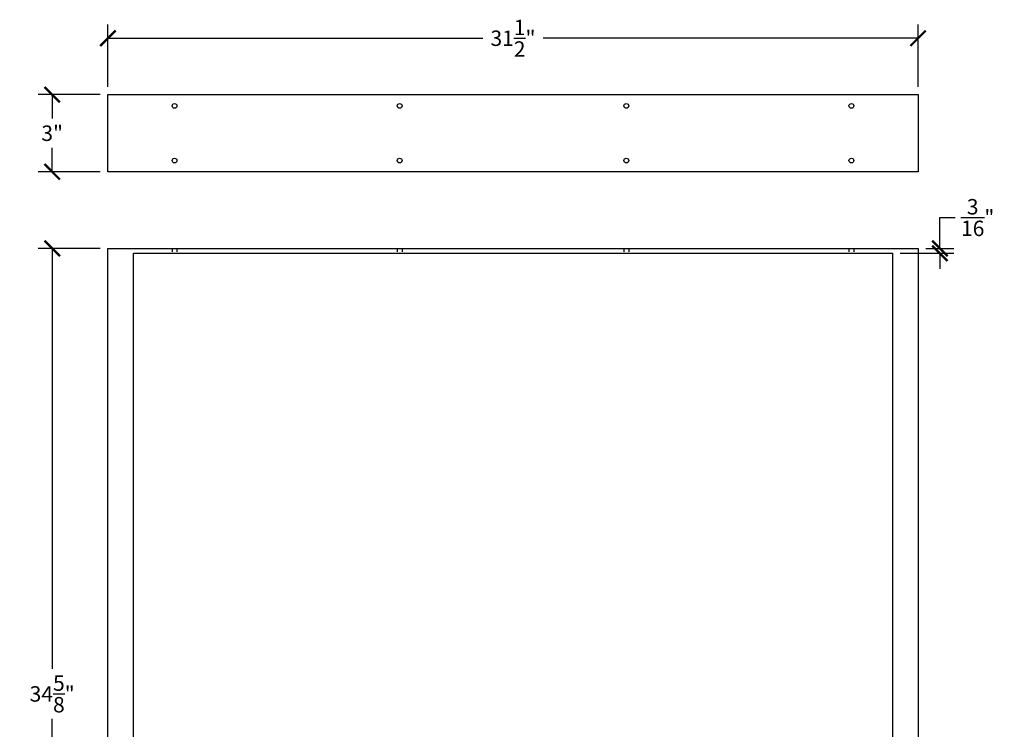
# Model space of a CAD drawing. Units: inches. Extents: x -5.9 to 32.3, y -0.8 to 54.3.
# Drawn here: x -5.9 to 32.3, y 26.7 to 54.3 of the extents above; entities that cross this region are included whole.
import ezdxf

# ---------------------------------------------------------------- set-up
doc = ezdxf.new("R2010")
doc.units = ezdxf.units.IN
doc.header["$MEASUREMENT"] = 0
doc.linetypes.add('HIDDEN2', pattern=[0.1875, 0.125, -0.0625])
doc.layers.add('hidden', color=7, linetype='HIDDEN2')
doc.dimstyles.new('OWP Standard', dxfattribs={"dimscale": 3, "dimtxt": 0.2, "dimasz": 0.2, "dimexe": 0.18, "dimexo": 0.1, "dimgap": 0.09, "dimtad": 0, "dimtih": 1, "dimtoh": 1, "dimdec": 4, "dimzin": 0, "dimdsep": 46, "dimlunit": 5, "dimtxsty": 'Standard', "dimblk": 'ARCHTICK', "dimcen": 0.09, "dimadec": 0, "dimazin": 0, "dimtfac": 1, "dimtdec": 4, "dimtofl": 0, "dimtmove": 0, "dimatfit": 3, "dimfxl": 0.18, "dimtolj": 1, "dimtzin": 0, "dimarcsym": 0})

# ---------------------------------------------------------------- blocks, each defined once
blk = doc.blocks.new('_ArchTick')
at = {"color": 0, "const_width": 0.15}
blk.add_lwpolyline([(-0.5, -0.5), (0.5, 0.5)], dxfattribs=at)
blk = doc.blocks.new('*D31')
at = {"color": 0, "lineweight": -2, "transparency": 16777216}
for p, q in [((-2.519, 51.714), (-2.519, 54.146)), ((28.981, 51.714), (28.981, 54.146)), ((-2.519, 53.606), (12.061, 53.606)), ((28.981, 53.606), (14.401, 53.606))]:
    blk.add_line(p, q, dxfattribs=at)
at = {"layer": 'Defpoints', "color": 0, "transparency": 16777216}
for p in [(28.981, 53.606), (-2.519, 51.414), (28.981, 51.414)]:
    blk.add_point(p, dxfattribs=at)
at = {"color": 0, "lineweight": -2, "transparency": 16777216, "xscale": 0.6000000000000001, "yscale": 0.6000000000000001, "zscale": 0.6000000000000001, "rotation": 180}
blk.add_blockref('_ArchTick', (-2.519, 53.606), dxfattribs=at)
at = {"color": 0, "lineweight": -2, "transparency": 16777216, "xscale": 0.6000000000000001, "yscale": 0.6000000000000001, "zscale": 0.6000000000000001}
blk.add_blockref('_ArchTick', (28.981, 53.606), dxfattribs=at)
at = {"color": 0, "transparency": 16777216, "insert": (13.231, 53.606), "char_height": 0.6, "attachment_point": 5}
blk.add_mtext('\\A1;31{\\H1.000000x;\\S1/2;}"', dxfattribs=at)
blk = doc.blocks.new('*D32')
at = {"color": 0, "lineweight": -2, "transparency": 16777216}
for p, q in [((-2.819, 51.414), (-5.223, 51.414)), ((-4.683, 51.414), (-4.683, 50.484)), ((-4.683, 48.414), (-4.683, 49.344)), ((-2.819, 48.414), (-5.223, 48.414))]:
    blk.add_line(p, q, dxfattribs=at)
at = {"layer": 'Defpoints', "color": 0, "transparency": 16777216}
for p in [(-2.519, 51.414), (-4.683, 48.414), (-2.519, 48.414)]:
    blk.add_point(p, dxfattribs=at)
at = {"color": 0, "lineweight": -2, "transparency": 16777216, "xscale": 0.6000000000000001, "yscale": 0.6000000000000001, "zscale": 0.6000000000000001}
for p, rotation in [((-4.683, 51.414), 90), ((-4.683, 48.414), 270)]:
    blk.add_blockref('_ArchTick', p, dxfattribs=dict(at, rotation=rotation))
at = {"color": 0, "transparency": 16777216, "insert": (-4.683, 49.914), "char_height": 0.6, "attachment_point": 5}
blk.add_mtext('\\A1;3"', dxfattribs=at)
blk = doc.blocks.new('*D33')
at = {"color": 0, "lineweight": -2, "transparency": 16777216}
for p, q in [((-2.819, 45.436), (-5.223, 45.436)), ((-4.683, 45.436), (-4.683, 29.093)), ((-4.683, 10.811), (-4.683, 27.153)), ((-2.819, 10.811), (-5.223, 10.811))]:
    blk.add_line(p, q, dxfattribs=at)
at = {"layer": 'Defpoints', "color": 0, "transparency": 16777216}
for p in [(-2.519, 45.436), (-4.683, 10.811), (-2.519, 10.811)]:
    blk.add_point(p, dxfattribs=at)
at = {"color": 0, "lineweight": -2, "transparency": 16777216, "xscale": 0.6000000000000001, "yscale": 0.6000000000000001, "zscale": 0.6000000000000001}
for p, rotation in [((-4.683, 45.436), 90), ((-4.683, 10.811), 270)]:
    blk.add_blockref('_ArchTick', p, dxfattribs=dict(at, rotation=rotation))
at = {"color": 0, "transparency": 16777216, "insert": (-4.683, 28.123), "char_height": 0.6, "attachment_point": 5}
blk.add_mtext('\\A1;34{\\H1.000000x;\\S5/8;}"', dxfattribs=at)
blk = doc.blocks.new('*D36')
at = {"color": 0, "lineweight": -2, "transparency": 16777216}
for p, q in [((29.826, 45.436), (29.826, 46.636)), ((29.826, 46.636), (30.426, 46.636)), ((28.281, 45.248), (30.366, 45.248)), ((29.281, 45.436), (30.366, 45.436)), ((29.826, 45.248), (29.826, 44.648))]:
    blk.add_line(p, q, dxfattribs=at)
at = {"layer": 'Defpoints', "color": 0, "transparency": 16777216}
for p in [(27.981, 45.248), (28.981, 45.436), (29.826, 45.436)]:
    blk.add_point(p, dxfattribs=at)
at = {"color": 0, "lineweight": -2, "transparency": 16777216, "xscale": 0.6000000000000001, "yscale": 0.6000000000000001, "zscale": 0.6000000000000001}
for p, rotation in [((29.826, 45.436), 270), ((29.826, 45.248), 90)]:
    blk.add_blockref('_ArchTick', p, dxfattribs=dict(at, rotation=rotation))
at = {"color": 0, "transparency": 16777216, "insert": (31.296, 46.636), "char_height": 0.6, "attachment_point": 5}
blk.add_mtext('\\A1;{\\H1.000000x;\\S3/16;}"', dxfattribs=at)

msp = doc.modelspace()

# ---------------------------------------------------------------- linework, layer by layer
for p, q in [((-2.51931, 48.4136), (-2.51931, 51.4136)), ((-2.51931, 51.4136), (28.98069, 51.4136)), ((28.98069, 51.4136), (28.98069, 48.4136)), ((28.98069, 48.4136), (-2.51931, 48.4136)), ((-2.51931, 10.81053), (-2.51931, 45.43553)), ((-2.51931, 45.43553), (28.98069, 45.43553)), ((-1.51931, 11.81053), (-1.51931, 45.24803)), ((-1.51931, 45.24803), (27.98069, 45.24803)), ((27.98069, 45.24803), (27.98069, 11.81053)), ((28.98069, 45.43553), (28.98069, 10.81053))]:
    msp.add_line(p, q)
for centre in [(0.07444, 50.9761), (8.82444, 50.9761), (17.63694, 50.9761), (26.38694, 50.9761), (0.07444, 48.8511), (8.82444, 48.8511), (17.63694, 48.8511), (26.38694, 48.8511)]:
    msp.add_circle(centre, 0.09375)
at = {"layer": 'hidden'}
for p, q in [((-0.01931, 45.43553), (-0.01931, 45.24803)), ((0.16819, 45.43553), (0.16819, 45.24803)), ((8.73069, 45.43553), (8.73069, 45.24803)), ((8.91819, 45.43553), (8.91819, 45.24803)), ((17.54319, 45.43553), (17.54319, 45.24803)), ((17.73069, 45.43553), (17.73069, 45.24803)), ((26.29319, 45.43553), (26.29319, 45.24803)), ((26.48069, 45.43553), (26.48069, 45.24803))]:
    msp.add_line(p, q, dxfattribs=at)

# ---------------------------------------------------------------- dimensions: what is measured, and where the dimension line sits
dim = msp.add_linear_dim(base=(28.98069, 53.60617), p1=(-2.51931, 51.4136), p2=(28.98069, 51.4136), dimstyle='OWP Standard', override={"dimpost": '"'})
dim.commit()
dim.dimension.update_dxf_attribs({"geometry": '*D31', "text_midpoint": (13.23069, 53.60617)})
for base, p1, p2, picture, middle in [((-4.68308, 48.4136), (-2.51931, 51.4136), (-2.51931, 48.4136), '*D32', (-4.68308, 49.9136)), ((29.82553, 45.43553), (27.98069, 45.24803), (28.98069, 45.43553), '*D36', (31.29553, 46.63553)), ((-4.68308, 10.81053), (-2.51931, 45.43553), (-2.51931, 10.81053), '*D33', (-4.68308, 28.12303))]:
    dim = msp.add_linear_dim(base=base, p1=p1, p2=p2, angle=90, dimstyle='OWP Standard', override={"dimpost": '"'})
    dim.commit()
    dim.dimension.update_dxf_attribs({"geometry": picture, "text_midpoint": middle})

doc.saveas('drawing.dxf')
